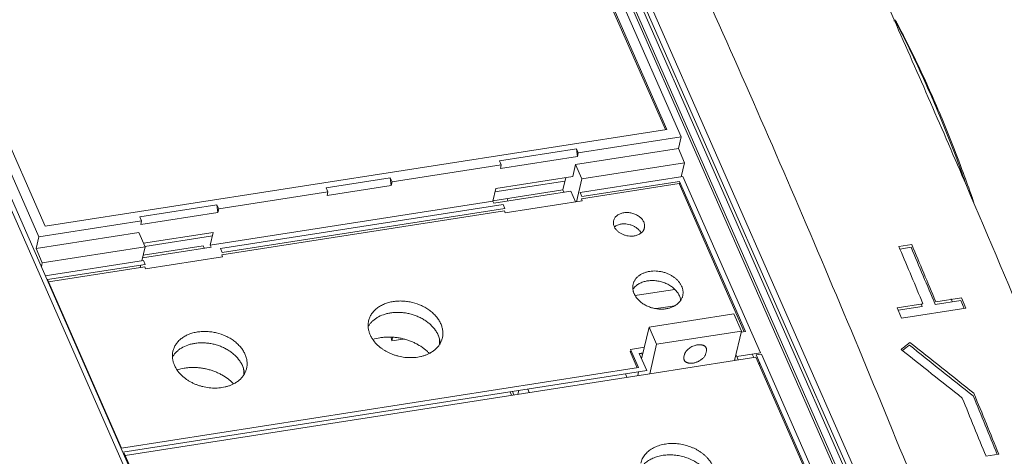
# Model space of a CAD drawing. Units: inches. Extents: x 0 to 328, y 0 to 202.
# Drawn here: x 174 to 179, y 98 to 100 of the extents above; entities that cross this region are included whole.
import ezdxf

# ---------------------------------------------------------------- set-up
doc = ezdxf.new("R2010")
doc.units = ezdxf.units.IN
doc.header["$MEASUREMENT"] = 0
doc.layers.add('CONTINUOUS1', color=7, linetype='Continuous', lineweight=20)

msp = doc.modelspace()

# ---------------------------------------------------------------- linework, layer by layer
at = {"layer": 'CONTINUOUS1'}
for p, q in [((174.4116, 106.9387), (179.344, 95.7061)), ((170.5967, 106.3445), (175.5291, 95.1119)), ((179.3323, 95.7043), (174.8507, 105.9101)), ((174.9478, 105.8607), (179.4028, 95.7153)), ((174.8569, 105.794), (177.6275, 99.4845)), ((177.5457, 99.5275), (174.8207, 105.7332)), ((177.5376, 99.5262), (174.8177, 105.7202)), ((171.0917, 105.2849), (175.5569, 95.1162)), ((171.1809, 105.2214), (173.9515, 98.9119)), ((171.2624, 105.179), (173.9874, 98.9732)), ((179.3374, 95.9491), (176.4625, 102.4962)), ((179.3848, 95.7125), (176.5472, 102.1745)), ((178.8452, 100.1498), (178.8519, 100.1508)), ((173.9874, 98.9732), (177.5457, 99.5275)), ((177.0393, 99.3929), (177.6275, 99.4845)), ((177.6275, 99.4845), (177.6117, 99.4168)), ((177.0291, 99.416), (176.588, 99.3473)), ((177.6117, 99.4168), (177.0235, 99.3252)), ((177.0393, 99.3929), (177.0291, 99.416)), ((177.0291, 99.416), (177.0344, 99.372)), ((177.0293, 99.4149), (177.0296, 99.415)), ((177.6473, 99.3357), (177.6117, 99.4168)), ((177.0344, 99.372), (176.5933, 99.3033)), ((177.0393, 99.3929), (177.0344, 99.372)), ((175.9733, 99.2268), (176.5982, 99.3241)), ((176.5982, 99.3241), (176.588, 99.3473)), ((176.5982, 99.3241), (176.5933, 99.3033)), ((177.0235, 99.3252), (177.0078, 99.2578)), ((177.0591, 99.244), (177.0235, 99.3252)), ((177.0591, 99.244), (177.6473, 99.3357)), ((177.6473, 99.3357), (177.6287, 99.2558)), ((175.5955, 99.1927), (175.9631, 99.25)), ((175.9684, 99.206), (175.9631, 99.25)), ((175.9733, 99.2268), (175.9631, 99.25)), ((177.0078, 99.2578), (176.5667, 99.1891)), ((176.9674, 99.2515), (176.9507, 99.18)), ((177.0498, 99.1656), (177.638, 99.2572)), ((177.638, 99.2572), (178.082, 98.2461)), ((175.6057, 99.1695), (175.5955, 99.1927)), ((175.6008, 99.1487), (175.9684, 99.206)), ((175.97, 99.2128), (175.9676, 99.2124)), ((175.9733, 99.2268), (175.9684, 99.206)), ((176.562, 99.169), (176.9627, 99.2314)), ((177.0285, 99.1126), (177.0591, 99.244)), ((177.6157, 99.2165), (177.057, 99.1294)), ((177.6187, 99.2295), (177.06, 99.1424)), ((177.9884, 98.3677), (177.6157, 99.2165)), ((177.6212, 99.2238), (177.6182, 99.2108)), ((177.9966, 98.369), (177.6187, 99.2295)), ((174.9808, 99.0722), (175.6057, 99.1695)), ((175.6057, 99.1695), (175.6008, 99.1487)), ((176.5496, 99.1159), (176.5667, 99.1891)), ((176.9507, 99.18), (176.55, 99.1176)), ((176.9958, 99.173), (176.5547, 99.1043)), ((176.9507, 99.18), (176.9565, 99.1669)), ((177.0227, 99.1117), (176.9958, 99.173)), ((177.0498, 99.1656), (177.06, 99.1424)), ((174.5295, 99.0267), (174.9706, 99.0954)), ((176.5496, 99.1159), (174.9322, 98.8639)), ((174.9808, 99.0722), (174.9706, 99.0954)), ((174.9759, 99.0514), (174.9706, 99.0954)), ((174.9708, 99.0943), (174.9711, 99.0943)), ((174.9913, 98.845), (176.6087, 99.0969)), ((176.5496, 99.1159), (176.5547, 99.1043)), ((176.6087, 99.0969), (176.6189, 99.0737)), ((176.6209, 99.0491), (177.062, 99.1178)), ((176.6355, 99.1309), (176.6321, 99.1163)), ((177.057, 99.1294), (177.062, 99.1178)), ((174.5396, 99.0035), (174.5295, 99.0267)), ((174.5348, 98.9827), (174.9759, 99.0514)), ((174.9808, 99.0722), (174.9759, 99.0514)), ((176.6158, 99.0607), (174.9984, 98.8088)), ((176.6189, 99.0737), (175.0014, 98.8218)), ((176.6158, 99.0607), (176.6209, 99.0491)), ((173.9515, 98.9119), (174.5396, 99.0035)), ((174.5396, 99.0035), (174.5348, 98.9827)), ((174.5239, 98.9358), (173.9357, 98.8442)), ((173.9515, 98.9119), (173.9357, 98.8442)), ((174.5595, 98.8547), (174.5239, 98.9358)), ((174.5505, 98.875), (174.9493, 98.9371)), ((174.5585, 98.8569), (174.9446, 98.9171)), ((174.9322, 98.8639), (174.9493, 98.9371)), ((173.9713, 98.7631), (174.5595, 98.8547)), ((174.5408, 98.7748), (174.5595, 98.8547)), ((174.5447, 98.7912), (174.9373, 98.8523)), ((174.5481, 98.8058), (174.8922, 98.8594)), ((174.8979, 98.8462), (174.8922, 98.8594)), ((174.9322, 98.8639), (174.9373, 98.8523)), ((178.874, 98.8557), (178.9475, 98.8672)), ((178.874, 98.8557), (178.88, 98.8416)), ((178.9439, 98.8515), (178.88, 98.8416)), ((173.9713, 98.7631), (173.9357, 98.8442)), ((174.5624, 98.7285), (175.0035, 98.7972)), ((174.9913, 98.845), (175.0014, 98.8218)), ((174.9984, 98.8088), (175.0035, 98.7972)), ((173.9713, 98.7631), (173.9658, 98.7395)), ((173.9881, 98.6887), (174.5501, 98.7763)), ((174.5603, 98.7531), (174.0016, 98.6661)), ((174.5573, 98.7401), (174.0067, 98.6543)), ((174.5318, 98.7361), (174.5349, 98.7491)), ((174.5501, 98.7763), (174.5603, 98.7531)), ((174.5573, 98.7401), (174.5624, 98.7285)), ((174.0016, 98.6661), (174.4252, 97.7013)), ((177.3767, 98.5763), (177.5921, 98.6098)), ((177.591, 98.5168), (177.4845, 98.5002)), ((178.8649, 98.5055), (179.0119, 98.5284)), ((179.0024, 98.527), (179.0083, 98.5128)), ((179.2288, 98.5472), (179.0818, 98.5243)), ((179.0855, 98.5399), (179.2325, 98.5628)), ((179.1736, 98.5559), (179.1795, 98.5417)), ((179.2479, 98.5015), (179.2288, 98.5472)), ((179.2325, 98.5628), (179.2575, 98.503)), ((177.9294, 98.4701), (177.4441, 98.3945)), ((177.9294, 98.4701), (177.9726, 98.3716)), ((178.8649, 98.5055), (178.8708, 98.4914)), ((179.0083, 98.5128), (178.8708, 98.4914)), ((178.8708, 98.4914), (178.8899, 98.4458)), ((178.8899, 98.4458), (179.2575, 98.503)), ((177.4441, 98.3945), (177.4016, 98.2123)), ((177.4441, 98.3945), (177.4874, 98.296)), ((177.9726, 98.3716), (177.4874, 98.296)), ((177.9331, 98.2024), (177.9726, 98.3716)), ((177.9711, 98.365), (177.9966, 98.369)), ((175.9678, 98.3353), (175.971, 98.3156)), ((175.9755, 98.3348), (175.971, 98.3156)), ((176.0359, 98.3257), (175.971, 98.3156)), ((177.4874, 98.296), (177.4479, 98.1268)), ((177.3355, 98.2535), (177.3437, 98.2548)), ((177.3762, 98.1609), (177.3355, 98.2535)), ((177.3386, 98.2665), (177.4171, 98.2788)), ((177.3844, 98.1622), (177.3386, 98.2665)), ((177.4096, 98.2466), (177.3881, 98.2433)), ((177.4313, 98.1448), (177.3881, 98.2433)), ((177.6438, 98.2225), (177.6475, 98.2382)), ((177.7725, 98.2576), (177.7688, 98.242)), ((177.946, 98.2249), (177.941, 98.2362)), ((178.082, 98.2461), (177.946, 98.2249)), ((178.0429, 98.2195), (178.0344, 98.2387)), ((178.0575, 98.2343), (178.0869, 98.2389)), ((178.0575, 98.2343), (179.0273, 96.0258)), ((179.0567, 96.0304), (178.0869, 98.2389)), ((177.4479, 98.1268), (177.9331, 98.2024)), ((178.0545, 98.2213), (177.9331, 98.2024)), ((177.9351, 98.2106), (177.9383, 98.2032)), ((177.9462, 98.225), (177.9547, 98.2057)), ((178.0545, 98.2213), (179.0191, 96.0245)), ((178.076, 98.1921), (178.073, 98.1791)), ((174.4252, 97.7013), (177.3844, 98.1622)), ((177.4313, 98.1448), (174.4321, 97.6776)), ((177.4479, 98.1268), (174.4455, 97.6591)), ((177.3086, 98.1257), (177.3171, 98.1064)), ((177.3842, 98.1374), (177.3792, 98.1161)), ((176.6486, 98.0228), (176.6571, 98.0036)), ((176.6617, 98.0249), (176.6701, 98.0056)), ((176.693, 98.0092), (176.698, 98.0305)), ((176.7583, 98.0194), (176.7499, 98.0386)), ((174.4354, 97.6701), (174.4403, 97.6709)), ((174.4403, 97.6709), (175.4436, 95.3861)), ((179.3727, 97.6537), (179.4463, 97.6651))]:
    msp.add_line(p, q, dxfattribs=at)
for centre, radius, start, end in [((109.7516, 69.5035), 75.5885, 23.92296, 24.551494), ((106.3925, 68.0107), 79.2644, 23.175861, 23.924747), ((174.4031, 97.7473), 5.059, 28.1902, 28.4322), ((173.8279, 97.4857), 5.6871, 25.571, 27.9453), ((173.9886, 97.5285), 5.5278, 25.9035, 28.1596), ((170.8553, 96.2062), 8.925, 19.64074, 20.64951), ((171.1727, 96.2957), 8.6031, 20.54755, 20.84259), ((170.817, 96.1636), 8.9826, 19.57868, 20.54049), ((100.5938, 65.5372), 85.5687, 21.840602, 23.170363), ((170.5145, 96.0556), 9.3038, 19.31453, 19.58053), ((170.3972, 96.0146), 9.428, 19.14196, 19.31449), ((101.9401, 66.2063), 83.6379, 22.730912, 22.974222), ((102.1247, 66.2975), 83.4417, 22.731026, 22.974906), ((102.0186, 66.2723), 83.4771, 22.731069, 22.964331), ((177.4601, 98.4975), 0.1634, 98.8451, 101.3973), ((177.4608, 98.4931), 0.1679, 97.2249, 98.8515), ((177.4616, 98.4862), 0.1748, 93.5671, 97.2221), ((177.4622, 98.4781), 0.1829, 89.8928, 93.5847), ((177.4154, 98.3278), 0.2515, 98.843, 101.6385), ((177.4733, 98.6387), 0.1266, 216.861, 217.1622), ((176.0989, 98.2998), 0.1474, 19.54, 23.7289), ((176.1265, 98.3052), 0.1192, 355.5177, 358.923), ((176.1393, 98.3626), 0.1257, 327.7397, 328.6203), ((176.1405, 98.3619), 0.1243, 328.6183, 330.2383), ((177.453, 98.4525), 0.2175, 254.1667, 258.079), ((174.9785, 98.1252), 0.1474, 19.54, 23.7289), ((177.6777, 98.2975), 0.1111, 290.711, 293.6261), ((175.0061, 98.1307), 0.1192, 355.5177, 358.923), ((175.0189, 98.1881), 0.1257, 327.7397, 328.6203), ((175.0201, 98.1874), 0.1243, 328.6183, 330.2383), ((98.746, 64.8939), 87.1004, 22.101343, 22.350126), ((98.6355, 64.8674), 87.1404, 22.101391, 22.338542), ((98.5815, 64.8137), 87.2737, 22.110956, 22.349191)]:
    msp.add_arc(centre, radius, start, end, dxfattribs=at)
for centre, major_axis, ratio, start_param, end_param in [((173.8326, 67.4528), (63.2291, 57.0299), 0.238982, 1.279486, 1.280279), ((173.8326, 67.4528), (63.199, 57.0028), 0.238982, 1.279504, 1.280116), ((169.5932, 66.7925), (37.5509, -41.6327), 0.525117, 1.872738, 1.881362), ((169.5932, 66.7925), (37.5688, -41.6526), 0.525117, 1.872761, 1.881381), ((169.5083, 66.7793), (37.5688, -41.6526), 0.525117, 1.872336, 1.880587)]:
    msp.add_ellipse(centre, major_axis=major_axis, ratio=ratio, start_param=start_param, end_param=end_param, dxfattribs=at)
for points, knots in [([(176.5994, 102.7779), (176.7208, 102.5331), (176.9626, 102.038), (177.3192, 101.2849), (177.6725, 100.5157), (178.0224, 99.7306), (178.3686, 98.93), (178.7111, 98.1144), (179.0497, 97.2841), (179.2712, 96.7246), (179.3813, 96.4425)], [0, 0, 0, 0, 0.118422, 0.238816, 0.361131, 0.485322, 0.611349, 0.739173, 0.868744, 1, 1, 1, 1]), ([(178.958, 99.9404), (178.98, 99.8945), (179.0235, 99.8009), (179.0864, 99.6568), (179.1479, 99.5073), (179.1874, 99.4054), (179.2069, 99.3536)], [0, 0, 0, 0, 0.239222, 0.485868, 0.739579, 1, 1, 1, 1]), ([(179.2129, 99.3567), (179.1931, 99.4086), (179.1531, 99.5106), (179.0909, 99.6602), (179.0272, 99.8041), (178.9832, 99.8976), (178.961, 99.9433)], [0, 0, 0, 0, 0.260785, 0.514634, 0.761157, 1, 1, 1, 1]), ([(177.2412, 99.0036), (177.2419, 99.0065), (177.2438, 99.0122), (177.2481, 99.0202), (177.254, 99.0275), (177.2611, 99.034), (177.2695, 99.0395), (177.2789, 99.0441), (177.2892, 99.0476), (177.2964, 99.0491), (177.3001, 99.0497)], [0, 0, 0, 0, 0.112025, 0.225716, 0.34256, 0.463684, 0.589833, 0.721407, 0.85839, 1, 1, 1, 1]), ([(177.3001, 99.0497), (177.3038, 99.0503), (177.3114, 99.051), (177.3228, 99.051), (177.3344, 99.0499), (177.3459, 99.0476), (177.3571, 99.0443), (177.3679, 99.04), (177.378, 99.0347), (177.3873, 99.0285), (177.3956, 99.0216), (177.4029, 99.014), (177.4089, 99.006), (177.4136, 98.9975), (177.4169, 98.9887), (177.4187, 98.9799), (177.419, 98.971), (177.4182, 98.9653), (177.4176, 98.9625)], [0, 0, 0, 0, 0.066543, 0.134655, 0.20371, 0.273204, 0.342643, 0.411495, 0.47924, 0.545428, 0.609677, 0.671716, 0.731382, 0.788681, 0.843768, 0.896992, 0.948854, 1, 1, 1, 1]), ([(177.2456, 98.9682), (177.2442, 98.9711), (177.242, 98.9769), (177.2401, 98.9859), (177.2397, 98.9949), (177.2405, 99.0008), (177.2412, 99.0036)], [0, 0, 0, 0, 0.260994, 0.512923, 0.75821, 1, 1, 1, 1]), ([(177.3586, 98.9164), (177.3559, 98.916), (177.3503, 98.9153), (177.3389, 98.9149), (177.3245, 98.916), (177.3103, 98.9191), (177.2993, 98.9227), (177.2913, 98.926), (177.2836, 98.9299), (177.2764, 98.9342), (177.2697, 98.939), (177.2616, 98.9459), (177.253, 98.9553), (177.2477, 98.9639), (177.2456, 98.9682)], [0, 0, 0, 0, 0.063031, 0.12729, 0.258064, 0.390106, 0.455984, 0.521362, 0.585965, 0.649552, 0.711902, 0.772831, 0.889787, 1, 1, 1, 1]), ([(177.2457, 98.9684), (177.2483, 98.9705), (177.2541, 98.9743), (177.2635, 98.9789), (177.2739, 98.9825), (177.2812, 98.984), (177.2849, 98.9846)], [0, 0, 0, 0, 0.235064, 0.480333, 0.7358, 1, 1, 1, 1]), ([(177.2849, 98.9846), (177.2877, 98.985), (177.2933, 98.9857), (177.3047, 98.9861), (177.3191, 98.985), (177.3333, 98.9819), (177.3443, 98.9783), (177.3523, 98.975), (177.3599, 98.9711), (177.3672, 98.9668), (177.3739, 98.962), (177.382, 98.9551), (177.3906, 98.9457), (177.3959, 98.9372), (177.398, 98.9328)], [0, 0, 0, 0, 0.063031, 0.12729, 0.258064, 0.390106, 0.455984, 0.521362, 0.585965, 0.649552, 0.711902, 0.772831, 0.889787, 1, 1, 1, 1]), ([(177.3979, 98.9326), (177.3953, 98.9305), (177.3895, 98.9267), (177.3801, 98.9221), (177.3697, 98.9185), (177.3624, 98.917), (177.3586, 98.9164)], [0, 0, 0, 0, 0.235064, 0.480333, 0.7358, 1, 1, 1, 1]), ([(177.4176, 98.9625), (177.4172, 98.9611), (177.4164, 98.9582), (177.4149, 98.9541), (177.4129, 98.9501), (177.4098, 98.9449), (177.405, 98.9388), (177.4004, 98.9346), (177.3979, 98.9326)], [0, 0, 0, 0, 0.120706, 0.241864, 0.363908, 0.487245, 0.739077, 1, 1, 1, 1]), ([(177.3529, 98.6395), (177.3534, 98.6418), (177.3547, 98.6464), (177.3573, 98.6531), (177.3605, 98.6596), (177.3643, 98.6659), (177.3686, 98.6719), (177.3736, 98.6776), (177.379, 98.683), (177.385, 98.688), (177.3915, 98.6927), (177.4008, 98.6985), (177.4136, 98.7046), (177.4301, 98.7102), (177.4417, 98.7127), (177.4477, 98.7136)], [0, 0, 0, 0, 0.055937, 0.112084, 0.168651, 0.225829, 0.283795, 0.342711, 0.402704, 0.463876, 0.526304, 0.590047, 0.721536, 0.858427, 1, 1, 1, 1]), ([(177.4477, 98.7136), (177.4536, 98.7145), (177.4658, 98.7158), (177.4842, 98.7158), (177.5029, 98.7139), (177.5213, 98.7103), (177.5394, 98.705), (177.5539, 98.6991), (177.5649, 98.6937), (177.5755, 98.6878), (177.5879, 98.6796), (177.6014, 98.6684), (177.613, 98.6563), (177.6212, 98.6453), (177.6266, 98.6362), (177.6312, 98.6272), (177.6356, 98.6155), (177.638, 98.6036), (177.6387, 98.5941), (177.6387, 98.5871), (177.638, 98.5801), (177.6372, 98.5756), (177.6366, 98.5733)], [0, 0, 0, 0, 0.066547, 0.13464, 0.203674, 0.273159, 0.342593, 0.411432, 0.445477, 0.479188, 0.545364, 0.609607, 0.671632, 0.731293, 0.760244, 0.788615, 0.843697, 0.89691, 0.922993, 0.948813, 0.974452, 1, 1, 1, 1]), ([(177.3515, 98.611), (177.3509, 98.6158), (177.3505, 98.6254), (177.3518, 98.6349), (177.3529, 98.6395)], [0, 0, 0, 0, 0.503648, 1, 1, 1, 1]), ([(177.3517, 98.6114), (177.3537, 98.6142), (177.3579, 98.6198), (177.3653, 98.6275), (177.3736, 98.6345), (177.383, 98.6408), (177.3931, 98.6463), (177.4041, 98.651), (177.4157, 98.6549), (177.4237, 98.6568), (177.4278, 98.6577)], [0, 0, 0, 0, 0.11352, 0.229784, 0.349212, 0.472101, 0.598639, 0.728903, 0.862821, 1, 1, 1, 1]), ([(177.4625, 98.661), (177.4713, 98.661), (177.4889, 98.6597), (177.5105, 98.6552), (177.5274, 98.6499), (177.5396, 98.6451), (177.5514, 98.6395), (177.5662, 98.6312), (177.5798, 98.6214), (177.5918, 98.6104), (177.5999, 98.6018), (177.6069, 98.5927), (177.613, 98.5833), (177.6179, 98.5736), (177.6205, 98.567), (177.6216, 98.5636)], [0, 0, 0, 0, 0.132645, 0.266602, 0.333508, 0.399993, 0.465811, 0.530737, 0.657009, 0.71812, 0.777685, 0.835646, 0.891982, 0.946733, 1, 1, 1, 1]), ([(177.372, 98.5628), (177.3692, 98.5665), (177.3641, 98.5741), (177.359, 98.5842), (177.3558, 98.5924), (177.3533, 98.6006), (177.352, 98.6068), (177.3515, 98.611)], [0, 0, 0, 0, 0.262837, 0.516519, 0.640207, 0.761922, 1, 1, 1, 1]), ([(177.6366, 98.5733), (177.6361, 98.571), (177.6348, 98.5663), (177.6322, 98.5596), (177.6289, 98.553), (177.6264, 98.5488), (177.625, 98.5468)], [0, 0, 0, 0, 0.247654, 0.496258, 0.746751, 1, 1, 1, 1]), ([(175.8392, 98.4306), (175.84, 98.434), (175.842, 98.4408), (175.8458, 98.4508), (175.8505, 98.4605), (175.8561, 98.4698), (175.8626, 98.4787), (175.8725, 98.4901), (175.8839, 98.5005), (175.8966, 98.5096), (175.9104, 98.5182), (175.9294, 98.5274), (175.954, 98.5357), (175.9713, 98.5394), (175.9801, 98.5407)], [0, 0, 0, 0, 0.055942, 0.112096, 0.168667, 0.22585, 0.283822, 0.342739, 0.463828, 0.526267, 0.590019, 0.721508, 0.85839, 1, 1, 1, 1]), ([(175.9801, 98.5407), (175.989, 98.5421), (176.007, 98.5439), (176.0344, 98.5439), (176.0621, 98.5412), (176.0987, 98.5341), (176.1339, 98.5218), (176.1663, 98.5048), (176.1886, 98.4901), (176.2054, 98.4762), (176.2175, 98.4643), (176.2258, 98.4551), (176.2333, 98.4455), (176.2401, 98.4357), (176.2461, 98.4257), (176.2513, 98.4155), (176.2556, 98.4051), (176.2591, 98.3947), (176.2616, 98.3841), (176.2633, 98.3736), (176.2641, 98.3631), (176.264, 98.3526), (176.263, 98.3423), (176.2618, 98.3355), (176.261, 98.3322)], [0, 0, 0, 0, 0.066561, 0.134647, 0.203677, 0.27317, 0.411288, 0.479025, 0.545205, 0.609449, 0.640766, 0.671506, 0.701652, 0.731198, 0.760151, 0.788524, 0.816343, 0.843646, 0.870481, 0.896906, 0.92299, 0.948811, 0.974451, 1, 1, 1, 1]), ([(177.5418, 98.4992), (177.538, 98.4986), (177.5302, 98.4977), (177.5183, 98.497), (177.5062, 98.4972), (177.49, 98.4984), (177.4739, 98.5012), (177.4581, 98.5054), (177.4427, 98.5106), (177.4244, 98.5188), (177.4075, 98.5291), (177.3952, 98.5385), (177.3841, 98.5483), (177.3768, 98.5565), (177.3724, 98.5622)], [0, 0, 0, 0, 0.061899, 0.124873, 0.188668, 0.253045, 0.382715, 0.447683, 0.512435, 0.640382, 0.765069, 0.825813, 0.885292, 1, 1, 1, 1]), ([(177.5943, 98.5178), (177.5931, 98.5171), (177.5879, 98.514), (177.5826, 98.5114), (177.5784, 98.5096)], [0, 0, 0, 0, 0.245876, 1, 1, 1, 1]), ([(177.625, 98.5468), (177.6231, 98.544), (177.619, 98.5384), (177.6117, 98.5308), (177.6035, 98.5239), (177.5975, 98.5198), (177.5943, 98.5178)], [0, 0, 0, 0, 0.240592, 0.486917, 0.739846, 1, 1, 1, 1]), ([(177.6216, 98.5636), (177.6224, 98.5609), (177.6239, 98.5555), (177.6249, 98.5499), (177.6253, 98.5471)], [0, 0, 0, 0, 0.504648, 1, 1, 1, 1]), ([(175.8367, 98.3975), (175.8396, 98.4025), (175.8461, 98.4123), (175.858, 98.4258), (175.8719, 98.438), (175.8932, 98.4526), (175.9144, 98.4624), (175.9337, 98.4687), (175.9474, 98.4724), (175.9579, 98.4745), (175.965, 98.4756)], [0, 0, 0, 0, 0.112328, 0.227516, 0.34621, 0.46882, 0.726248, 0.793335, 0.861385, 1, 1, 1, 1]), ([(175.965, 98.4756), (175.9729, 98.4769), (175.9891, 98.4786), (176.0136, 98.479), (176.0385, 98.4771), (176.0633, 98.4732), (176.0878, 98.467), (176.1115, 98.4589), (176.1342, 98.4489), (176.1555, 98.437), (176.1753, 98.4235), (176.1987, 98.404), (176.2161, 98.3842), (176.2278, 98.3659), (176.2329, 98.3568), (176.2373, 98.3476), (176.241, 98.3383), (176.244, 98.3289), (176.2464, 98.3194), (176.2479, 98.3099), (176.2485, 98.3036), (176.2487, 98.3004)], [0, 0, 0, 0, 0.065172, 0.131744, 0.199238, 0.267267, 0.335442, 0.403329, 0.470509, 0.536594, 0.601238, 0.664149, 0.783809, 0.812471, 0.840616, 0.868257, 0.895417, 0.922128, 0.948431, 0.974371, 1, 1, 1, 1]), ([(177.5784, 98.5096), (177.5727, 98.5071), (177.5607, 98.5029), (177.5482, 98.5002), (177.5418, 98.4992)], [0, 0, 0, 0, 0.490796, 1, 1, 1, 1]), ([(175.8363, 98.3972), (175.836, 98.4028), (175.8362, 98.4113), (175.8375, 98.4224), (175.8386, 98.4279), (175.8392, 98.4306)], [0, 0, 0, 0, 0.502152, 0.751368, 1, 1, 1, 1]), ([(174.7188, 98.256), (174.7196, 98.2595), (174.7215, 98.2663), (174.7253, 98.2763), (174.7301, 98.286), (174.7357, 98.2953), (174.7422, 98.3042), (174.752, 98.3156), (174.7634, 98.3259), (174.7761, 98.3351), (174.79, 98.3437), (174.809, 98.3529), (174.8336, 98.3612), (174.8509, 98.3648), (174.8597, 98.3662)], [0, 0, 0, 0, 0.055942, 0.112096, 0.168667, 0.22585, 0.283822, 0.342739, 0.463828, 0.526267, 0.590019, 0.721508, 0.85839, 1, 1, 1, 1]), ([(174.8597, 98.3662), (174.8685, 98.3676), (174.8866, 98.3694), (174.914, 98.3694), (174.9417, 98.3667), (174.9782, 98.3595), (175.0134, 98.3473), (175.0459, 98.3303), (175.0682, 98.3156), (175.0849, 98.3017), (175.097, 98.2898), (175.1053, 98.2806), (175.1129, 98.271), (175.1197, 98.2612), (175.1257, 98.2512), (175.1308, 98.241), (175.1352, 98.2306), (175.1386, 98.2201), (175.1412, 98.2096), (175.1429, 98.1991), (175.1437, 98.1885), (175.1436, 98.1781), (175.1426, 98.1678), (175.1413, 98.161), (175.1405, 98.1577)], [0, 0, 0, 0, 0.066561, 0.134647, 0.203677, 0.27317, 0.411288, 0.479025, 0.545205, 0.609449, 0.640766, 0.671506, 0.701652, 0.731198, 0.760151, 0.788524, 0.816343, 0.843646, 0.870481, 0.896906, 0.92299, 0.948811, 0.974451, 1, 1, 1, 1]), ([(175.8634, 98.3223), (175.8594, 98.3281), (175.8539, 98.3372), (175.8479, 98.3497), (175.8429, 98.3621), (175.8393, 98.3748), (175.8371, 98.3877), (175.8365, 98.3941), (175.8363, 98.3972)], [0, 0, 0, 0, 0.262838, 0.390759, 0.51643, 0.761515, 0.881481, 1, 1, 1, 1]), ([(176.2456, 98.303), (176.2457, 98.3068), (176.2455, 98.3145), (176.2441, 98.3261), (176.2416, 98.3377), (176.2392, 98.3453), (176.2379, 98.3491)], [0, 0, 0, 0, 0.244492, 0.492274, 0.743962, 1, 1, 1, 1]), ([(174.7162, 98.223), (174.7191, 98.228), (174.7257, 98.2378), (174.7376, 98.2513), (174.7515, 98.2635), (174.7728, 98.2781), (174.794, 98.2879), (174.8133, 98.2942), (174.8269, 98.2979), (174.8374, 98.3), (174.8445, 98.3011)], [0, 0, 0, 0, 0.112328, 0.227516, 0.34621, 0.46882, 0.726248, 0.793335, 0.861385, 1, 1, 1, 1]), ([(174.8445, 98.3011), (174.8525, 98.3024), (174.8686, 98.3041), (174.8932, 98.3044), (174.9181, 98.3026), (174.9429, 98.2986), (174.9673, 98.2925), (174.9911, 98.2844), (175.0137, 98.2743), (175.0351, 98.2625), (175.0548, 98.249), (175.0782, 98.2295), (175.0956, 98.2097), (175.1074, 98.1914), (175.1125, 98.1823), (175.1169, 98.1731), (175.1206, 98.1638), (175.1236, 98.1543), (175.1259, 98.1449), (175.1275, 98.1354), (175.1281, 98.1291), (175.1283, 98.1259)], [0, 0, 0, 0, 0.065172, 0.131744, 0.199238, 0.267267, 0.335442, 0.403329, 0.470509, 0.536594, 0.601238, 0.664149, 0.783809, 0.812471, 0.840616, 0.868257, 0.895417, 0.922128, 0.948431, 0.974371, 1, 1, 1, 1]), ([(176.1201, 98.222), (176.1142, 98.2211), (176.1022, 98.2197), (176.0777, 98.2185), (176.0466, 98.2201), (176.0158, 98.2257), (175.9916, 98.2325), (175.974, 98.2388), (175.9569, 98.2461), (175.9405, 98.2545), (175.9249, 98.2638), (175.9056, 98.2772), (175.8841, 98.296), (175.8696, 98.3133), (175.8634, 98.3223)], [0, 0, 0, 0, 0.062152, 0.125397, 0.254045, 0.384234, 0.449408, 0.514303, 0.578696, 0.642378, 0.705151, 0.766842, 0.886306, 1, 1, 1, 1]), ([(176.1861, 98.2442), (176.1813, 98.2491), (176.1713, 98.2586), (176.1496, 98.2765), (176.1254, 98.2921), (176.0994, 98.3053), (176.0789, 98.3141), (176.0577, 98.3215), (176.036, 98.3276), (176.0139, 98.3323), (175.9917, 98.3355), (175.9694, 98.3373), (175.9472, 98.3375), (175.9254, 98.3363), (175.8973, 98.3327), (175.8767, 98.3278), (175.8635, 98.3235)], [0, 0, 0, 0, 0.058654, 0.118663, 0.242212, 0.305498, 0.369497, 0.433996, 0.498769, 0.563583, 0.628207, 0.692417, 0.75599, 0.818716, 0.880413, 1, 1, 1, 1]), ([(176.2456, 98.2955), (176.2421, 98.2901), (176.2343, 98.2796), (176.2203, 98.2655), (176.2039, 98.253), (176.1919, 98.2459), (176.1856, 98.2427)], [0, 0, 0, 0, 0.23793, 0.4831, 0.736862, 1, 1, 1, 1]), ([(176.261, 98.3322), (176.2597, 98.3266), (176.2571, 98.3184), (176.2525, 98.3078), (176.2498, 98.3027), (176.2484, 98.3002)], [0, 0, 0, 0, 0.497408, 0.747802, 1, 1, 1, 1]), ([(177.6475, 98.2382), (177.6478, 98.2396), (177.6487, 98.2426), (177.6507, 98.2471), (177.6531, 98.2515), (177.6562, 98.256), (177.6597, 98.2603), (177.6652, 98.266), (177.6731, 98.2726), (177.6838, 98.2796), (177.6955, 98.2853), (177.7057, 98.2889), (177.7141, 98.291), (177.7202, 98.2922), (177.7263, 98.293), (177.7322, 98.2933), (177.7379, 98.2932), (177.7433, 98.2926), (177.7485, 98.2916), (177.7532, 98.2902), (177.7576, 98.2884), (177.7614, 98.2862), (177.7648, 98.2836), (177.7677, 98.2807), (177.77, 98.2774), (177.7718, 98.2739), (177.7729, 98.27), (177.7734, 98.266), (177.7733, 98.2618), (177.7728, 98.259), (177.7725, 98.2576)], [0, 0, 0, 0, 0.02678, 0.055127, 0.08504, 0.116475, 0.149356, 0.183578, 0.255426, 0.3307, 0.407616, 0.484268, 0.521928, 0.558828, 0.59476, 0.629553, 0.663052, 0.695127, 0.725689, 0.754726, 0.78227, 0.808404, 0.833291, 0.857198, 0.88045, 0.903428, 0.926543, 0.950158, 0.974565, 1, 1, 1, 1]), ([(174.7159, 98.2227), (174.7156, 98.2283), (174.7157, 98.2368), (174.7171, 98.2479), (174.7182, 98.2533), (174.7188, 98.256)], [0, 0, 0, 0, 0.502152, 0.751368, 1, 1, 1, 1]), ([(176.1856, 98.2427), (176.1806, 98.2402), (176.1704, 98.2355), (176.1544, 98.2298), (176.1375, 98.2252), (176.126, 98.223), (176.1201, 98.222)], [0, 0, 0, 0, 0.24079, 0.488076, 0.741424, 1, 1, 1, 1]), ([(177.7688, 98.242), (177.7683, 98.2398), (177.7668, 98.2353), (177.7633, 98.2288), (177.7587, 98.2223), (177.7531, 98.2161), (177.7464, 98.2102), (177.739, 98.2047), (177.7308, 98.1998), (177.7251, 98.197), (177.7222, 98.1957)], [0, 0, 0, 0, 0.100116, 0.208751, 0.325652, 0.450176, 0.581308, 0.717768, 0.857958, 1, 1, 1, 1]), ([(174.743, 98.1478), (174.739, 98.1536), (174.7335, 98.1626), (174.7275, 98.1751), (174.7225, 98.1876), (174.7188, 98.2003), (174.7167, 98.2131), (174.7161, 98.2195), (174.7159, 98.2227)], [0, 0, 0, 0, 0.262838, 0.390759, 0.51643, 0.761515, 0.881481, 1, 1, 1, 1]), ([(177.7169, 98.1936), (177.7145, 98.1927), (177.7095, 98.191), (177.702, 98.189), (177.6946, 98.1877), (177.6873, 98.187), (177.6802, 98.1869), (177.6736, 98.1874), (177.6674, 98.1886), (177.6617, 98.1904), (177.6567, 98.1928), (177.6523, 98.1958), (177.6487, 98.1993), (177.6464, 98.2026), (177.645, 98.2055), (177.6438, 98.2084), (177.643, 98.2124), (177.6429, 98.2175), (177.6434, 98.2208), (177.6438, 98.2225)], [0, 0, 0, 0, 0.081593, 0.161912, 0.240249, 0.31597, 0.388561, 0.457579, 0.522717, 0.583922, 0.641326, 0.695284, 0.74651, 0.795999, 0.82049, 0.845007, 0.894666, 0.946067, 1, 1, 1, 1]), ([(174.9996, 98.0475), (174.9937, 98.0466), (174.9817, 98.0452), (174.9573, 98.044), (174.9262, 98.0456), (174.8954, 98.0512), (174.8712, 98.058), (174.8535, 98.0642), (174.8364, 98.0716), (174.82, 98.0799), (174.8045, 98.0892), (174.7852, 98.1027), (174.7637, 98.1214), (174.7492, 98.1388), (174.743, 98.1478)], [0, 0, 0, 0, 0.062152, 0.125397, 0.254045, 0.384234, 0.449408, 0.514303, 0.578696, 0.642378, 0.705151, 0.766842, 0.886306, 1, 1, 1, 1]), ([(175.0656, 98.0697), (175.0609, 98.0746), (175.0509, 98.0841), (175.0291, 98.1019), (175.0049, 98.1175), (174.979, 98.1308), (174.9585, 98.1396), (174.9373, 98.147), (174.9156, 98.1531), (174.8935, 98.1578), (174.8712, 98.161), (174.8489, 98.1628), (174.8268, 98.163), (174.805, 98.1618), (174.7769, 98.1582), (174.7563, 98.1533), (174.7431, 98.149)], [0, 0, 0, 0, 0.058654, 0.118663, 0.242212, 0.305498, 0.369497, 0.433996, 0.498769, 0.563583, 0.628207, 0.692417, 0.75599, 0.818716, 0.880413, 1, 1, 1, 1]), ([(175.1251, 98.121), (175.1217, 98.1156), (175.1139, 98.1051), (175.0998, 98.091), (175.0835, 98.0784), (175.0714, 98.0714), (175.0651, 98.0682)], [0, 0, 0, 0, 0.23793, 0.4831, 0.736862, 1, 1, 1, 1]), ([(175.1252, 98.1284), (175.1253, 98.1323), (175.1251, 98.14), (175.1236, 98.1516), (175.1211, 98.1632), (175.1188, 98.1708), (175.1174, 98.1745)], [0, 0, 0, 0, 0.244492, 0.492274, 0.743962, 1, 1, 1, 1]), ([(175.1405, 98.1577), (175.1392, 98.1521), (175.1367, 98.1439), (175.1321, 98.1333), (175.1294, 98.1282), (175.1279, 98.1257)], [0, 0, 0, 0, 0.497408, 0.747802, 1, 1, 1, 1]), ([(175.0651, 98.0682), (175.0602, 98.0657), (175.05, 98.061), (175.0339, 98.0552), (175.0171, 98.0507), (175.0055, 98.0484), (174.9996, 98.0475)], [0, 0, 0, 0, 0.24079, 0.488076, 0.741424, 1, 1, 1, 1]), ([(177.8097, 97.5963), (177.8058, 97.6052), (177.7984, 97.6183), (177.7865, 97.6345), (177.7762, 97.6464), (177.7648, 97.6577), (177.7523, 97.6684), (177.7388, 97.6783), (177.7244, 97.6875), (177.7093, 97.6959), (177.688, 97.7059), (177.6602, 97.7159), (177.6312, 97.7226), (177.6077, 97.7258), (177.5901, 97.7271), (177.5726, 97.7273), (177.5553, 97.7264), (177.5384, 97.7244), (177.522, 97.7214), (177.5061, 97.7172), (177.4909, 97.7121), (177.4765, 97.7059), (177.463, 97.6988), (177.4505, 97.6907), (177.439, 97.6818), (177.4287, 97.6721), (177.4196, 97.6617), (177.4117, 97.6506), (177.4052, 97.6389), (177.4001, 97.6266), (177.3976, 97.6182), (177.3966, 97.614)], [0, 0, 0, 0, 0.057558, 0.087552, 0.118302, 0.149778, 0.181947, 0.214765, 0.248173, 0.282087, 0.316413, 0.385873, 0.455746, 0.490581, 0.525196, 0.559486, 0.593352, 0.626708, 0.659476, 0.691586, 0.722984, 0.753638, 0.783529, 0.812655, 0.841043, 0.868741, 0.895816, 0.92236, 0.948486, 0.974319, 1, 1, 1, 1]), ([(177.7945, 97.5312), (177.7909, 97.5394), (177.7842, 97.5515), (177.7735, 97.5666), (177.7611, 97.5816), (177.7468, 97.5954), (177.7309, 97.608), (177.7137, 97.6199), (177.6952, 97.6304), (177.6756, 97.6393), (177.6604, 97.6453), (177.6448, 97.6503), (177.6289, 97.6545), (177.6127, 97.6579), (177.5965, 97.6603), (177.5802, 97.6617), (177.564, 97.6623), (177.5479, 97.6619), (177.5321, 97.6605), (177.5167, 97.6582), (177.5017, 97.655), (177.4872, 97.651), (177.4733, 97.646), (177.4601, 97.6402), (177.4477, 97.6335), (177.4361, 97.6261), (177.4254, 97.618), (177.4157, 97.6092), (177.407, 97.5997), (177.3993, 97.5896), (177.395, 97.5825), (177.393, 97.5789)], [0, 0, 0, 0, 0.056607, 0.086031, 0.116156, 0.17835, 0.210392, 0.242995, 0.309628, 0.343537, 0.377716, 0.412079, 0.446536, 0.480996, 0.515365, 0.549553, 0.583473, 0.617043, 0.650184, 0.682822, 0.714897, 0.746359, 0.777166, 0.807289, 0.836712, 0.865444, 0.893504, 0.920925, 0.947763, 0.974092, 1, 1, 1, 1])]:
    msp.add_open_spline(points, degree=3, knots=knots, dxfattribs=at)

doc.saveas('drawing.dxf')
